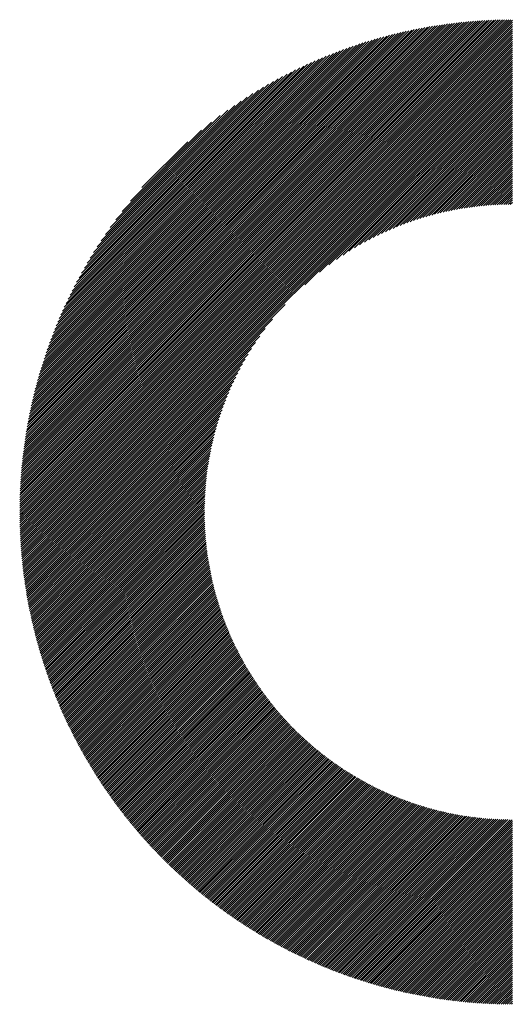
# Model space of a CAD drawing. Units: millimetres. Extents: x -312 to 318, y -238 to 236.
# Drawn here: x -136 to -121, y -177 to -148 of the extents above; entities that cross this region are included whole.
import ezdxf

# ---------------------------------------------------------------- set-up
doc = ezdxf.new("R2010")
doc.units = ezdxf.units.MM
doc.layers.add('CAXA0', color=7, linetype='Continuous', lineweight=70)
doc.layers.add('CAXA5', color=4, linetype='Continuous', lineweight=25)

# ---------------------------------------------------------------- blocks, each defined once
blk = doc.blocks.new('CAXBLOCK78')
at = {"layer": 'CAXA0', "color": 0, "linetype": 'Continuous', "lineweight": 25}
for p, q in [((-136.047, -162.262), (-121.454, -147.669)), ((-136.047, -162.199), (-121.517, -147.669)), ((-136.046, -162.136), (-121.58, -147.67)), ((-136.045, -162.072), (-121.644, -147.671)), ((-136.044, -162.008), (-121.708, -147.672)), ((-136.043, -161.944), (-121.773, -147.673)), ((-136.041, -161.879), (-121.837, -147.675)), ((-136.039, -161.814), (-121.902, -147.677)), ((-136.037, -161.749), (-121.967, -147.68)), ((-136.034, -161.683), (-122.033, -147.682)), ((-136.032, -162.31), (-121.407, -147.685)), ((-136.031, -161.617), (-122.099, -147.685)), ((-136.028, -161.551), (-122.165, -147.689)), ((-136.024, -161.485), (-122.231, -147.692)), ((-136.02, -161.418), (-122.298, -147.696)), ((-136.016, -161.351), (-122.365, -147.7)), ((-136.011, -161.283), (-122.433, -147.705)), ((-136.006, -161.216), (-122.5, -147.71)), ((-136.001, -161.148), (-122.569, -147.715)), ((-135.995, -161.079), (-122.637, -147.721)), ((-135.99, -161.01), (-122.706, -147.727)), ((-135.983, -160.941), (-122.775, -147.733)), ((-135.976, -160.871), (-122.845, -147.74)), ((-135.969, -162.31), (-121.407, -147.747)), ((-135.969, -160.802), (-122.915, -147.747)), ((-135.962, -160.731), (-122.985, -147.754)), ((-135.954, -160.661), (-123.056, -147.762)), ((-135.946, -160.589), (-123.127, -147.77)), ((-135.937, -160.518), (-123.198, -147.779)), ((-135.928, -160.446), (-123.27, -147.788)), ((-135.919, -160.374), (-123.343, -147.797)), ((-135.909, -160.301), (-123.415, -147.807)), ((-135.906, -162.31), (-121.407, -147.81)), ((-135.899, -160.228), (-123.488, -147.818)), ((-135.888, -160.154), (-123.562, -147.828)), ((-135.877, -160.08), (-123.636, -147.84)), ((-135.865, -160.005), (-123.711, -147.851)), ((-135.853, -159.93), (-123.786, -147.864)), ((-135.843, -162.31), (-121.407, -147.873)), ((-135.84, -159.855), (-123.861, -147.876)), ((-135.827, -159.779), (-123.937, -147.889)), ((-135.813, -159.702), (-124.014, -147.903)), ((-135.799, -159.625), (-124.091, -147.917)), ((-135.784, -159.548), (-124.168, -147.932)), ((-135.78, -162.31), (-121.407, -147.936)), ((-135.769, -159.47), (-124.246, -147.947)), ((-135.753, -159.391), (-124.325, -147.963)), ((-135.737, -159.312), (-124.404, -147.979)), ((-135.72, -159.232), (-124.484, -147.996)), ((-135.717, -162.31), (-121.407, -147.999)), ((-135.703, -159.152), (-124.564, -148.014)), ((-135.685, -159.071), (-124.645, -148.032)), ((-135.666, -158.989), (-124.727, -148.05)), ((-135.654, -162.31), (-121.407, -148.062)), ((-135.646, -158.907), (-124.809, -148.07)), ((-135.626, -158.824), (-124.892, -148.09)), ((-135.606, -158.74), (-124.976, -148.111)), ((-135.592, -162.31), (-121.407, -148.125)), ((-135.584, -158.656), (-125.06, -148.132)), ((-135.562, -158.571), (-125.145, -148.154)), ((-135.539, -158.485), (-125.231, -148.177)), ((-135.529, -162.31), (-121.407, -148.188)), ((-135.515, -158.398), (-125.318, -148.201)), ((-135.491, -158.311), (-125.405, -148.225)), ((-135.466, -162.31), (-121.407, -148.25)), ((-135.465, -158.223), (-125.493, -148.251)), ((-135.439, -158.134), (-125.582, -148.277)), ((-135.412, -158.044), (-125.672, -148.304)), ((-135.403, -162.31), (-121.407, -148.313)), ((-135.384, -157.953), (-125.763, -148.332)), ((-135.355, -157.861), (-125.855, -148.361)), ((-135.34, -162.31), (-121.407, -148.376)), ((-135.325, -157.768), (-125.948, -148.391)), ((-135.294, -157.675), (-126.042, -148.422)), ((-135.277, -162.31), (-121.407, -148.439)), ((-135.262, -157.58), (-126.137, -148.454)), ((-135.229, -157.484), (-126.233, -148.487)), ((-135.214, -162.31), (-121.407, -148.502)), ((-135.195, -157.386), (-126.33, -148.521)), ((-135.159, -157.288), (-126.428, -148.557)), ((-135.151, -162.31), (-121.407, -148.565)), ((-135.122, -157.188), (-126.528, -148.594)), ((-135.089, -162.31), (-121.407, -148.628)), ((-135.084, -157.087), (-126.629, -148.632)), ((-135.045, -156.985), (-126.731, -148.671)), ((-135.026, -162.31), (-121.407, -148.69)), ((-135.004, -156.881), (-126.835, -148.712)), ((-134.963, -162.31), (-121.407, -148.753)), ((-134.961, -156.776), (-126.941, -148.755)), ((-134.917, -156.669), (-127.048, -148.799)), ((-134.9, -162.31), (-121.407, -148.816)), ((-134.871, -156.56), (-127.156, -148.845)), ((-134.837, -162.31), (-121.407, -148.879)), ((-134.823, -156.449), (-127.267, -148.893)), ((-134.774, -162.31), (-121.407, -148.942)), ((-134.773, -156.336), (-127.38, -148.943)), ((-134.722, -156.222), (-127.494, -148.995)), ((-134.711, -162.31), (-121.407, -149.005)), ((-134.667, -156.105), (-127.611, -149.049)), ((-134.649, -162.31), (-121.407, -149.068)), ((-134.611, -155.985), (-127.731, -149.105)), ((-134.586, -162.31), (-121.407, -149.131)), ((-134.552, -155.863), (-127.853, -149.164)), ((-134.523, -162.31), (-121.407, -149.193)), ((-134.49, -155.739), (-127.978, -149.226)), ((-134.46, -162.31), (-121.407, -149.256)), ((-134.425, -155.611), (-128.105, -149.291)), ((-134.397, -162.31), (-121.407, -149.319)), ((-134.356, -155.479), (-128.237, -149.36)), ((-134.284, -155.345), (-128.372, -149.432)), ((-134.208, -155.206), (-128.511, -149.508)), ((-134.127, -155.062), (-128.654, -149.589)), ((-127.58, -155.555), (-121.407, -149.382)), ((-127.139, -155.177), (-121.407, -149.445)), ((-126.862, -154.964), (-121.407, -149.508)), ((-126.638, -154.802), (-121.407, -149.571)), ((-134.041, -154.913), (-128.803, -149.675)), ((-133.95, -154.758), (-128.958, -149.767)), ((-133.851, -154.597), (-129.119, -149.865)), ((-126.443, -154.67), (-121.407, -149.633)), ((-126.267, -154.557), (-121.407, -149.696)), ((-126.105, -154.457), (-121.407, -149.759)), ((-125.953, -154.369), (-121.407, -149.822)), ((-125.81, -154.288), (-121.407, -149.885)), ((-133.744, -154.427), (-129.289, -149.972)), ((-133.628, -154.248), (-129.468, -150.088)), ((-125.674, -154.215), (-121.407, -149.948)), ((-125.544, -154.148), (-121.407, -150.011)), ((-125.419, -154.086), (-121.407, -150.073)), ((-125.298, -154.028), (-121.407, -150.136)), ((-125.181, -153.974), (-121.407, -150.199)), ((-133.5, -154.057), (-129.659, -150.217)), ((-133.356, -153.851), (-129.865, -150.36)), ((-125.068, -153.924), (-121.407, -150.262)), ((-124.958, -153.877), (-121.407, -150.325)), ((-124.851, -153.832), (-121.407, -150.388)), ((-124.746, -153.79), (-121.407, -150.451)), ((-133.193, -153.624), (-130.092, -150.523)), ((-133, -153.369), (-130.347, -150.716)), ((-124.644, -153.751), (-121.407, -150.514)), ((-124.544, -153.714), (-121.407, -150.576)), ((-124.446, -153.679), (-121.407, -150.639)), ((-124.35, -153.645), (-121.407, -150.702)), ((-124.255, -153.614), (-121.407, -150.765)), ((-132.76, -153.066), (-130.65, -150.956)), ((-124.163, -153.584), (-121.407, -150.828)), ((-124.072, -153.556), (-121.407, -150.891)), ((-123.982, -153.529), (-121.407, -150.954)), ((-123.894, -153.504), (-121.407, -151.016)), ((-123.807, -153.48), (-121.407, -151.079)), ((-132.418, -152.661), (-131.055, -151.298)), ((-123.721, -153.457), (-121.407, -151.142)), ((-123.637, -153.435), (-121.407, -151.205)), ((-123.553, -153.415), (-121.407, -151.268)), ((-123.471, -153.395), (-121.407, -151.331)), ((-123.389, -153.377), (-121.407, -151.394)), ((-123.309, -153.359), (-121.407, -151.457)), ((-123.23, -153.343), (-121.407, -151.519)), ((-123.151, -153.327), (-121.407, -151.582)), ((-123.074, -153.312), (-121.407, -151.645)), ((-122.997, -153.298), (-121.407, -151.708)), ((-122.921, -153.285), (-121.407, -151.771)), ((-122.846, -153.273), (-121.407, -151.834)), ((-122.771, -153.262), (-121.407, -151.897)), ((-122.698, -153.251), (-121.407, -151.959)), ((-122.625, -153.241), (-121.407, -152.022)), ((-122.553, -153.231), (-121.407, -152.085)), ((-122.481, -153.222), (-121.407, -152.148)), ((-122.41, -153.214), (-121.407, -152.211)), ((-122.34, -153.207), (-121.407, -152.274)), ((-122.27, -153.2), (-121.407, -152.337)), ((-122.201, -153.194), (-121.407, -152.4)), ((-122.132, -153.188), (-121.407, -152.462)), ((-122.064, -153.183), (-121.407, -152.525)), ((-121.997, -153.178), (-121.407, -152.588)), ((-121.93, -153.174), (-121.407, -152.651)), ((-121.863, -153.171), (-121.407, -152.714)), ((-121.797, -153.168), (-121.407, -152.777)), ((-121.732, -153.165), (-121.407, -152.84)), ((-121.667, -153.163), (-121.407, -152.902)), ((-121.602, -153.161), (-121.407, -152.965)), ((-121.538, -153.16), (-121.407, -153.028)), ((-121.475, -153.159), (-121.407, -153.091)), ((-134.334, -162.31), (-128.161, -156.136)), ((-134.271, -162.31), (-128.539, -156.577)), ((-134.208, -162.31), (-128.753, -156.854)), ((-134.146, -162.31), (-128.914, -157.078)), ((-134.083, -162.31), (-129.046, -157.273)), ((-134.02, -162.31), (-129.159, -157.449)), ((-133.957, -162.31), (-129.259, -157.611)), ((-133.894, -162.31), (-129.348, -157.763)), ((-133.831, -162.31), (-129.428, -157.906)), ((-133.768, -162.31), (-129.501, -158.042)), ((-133.706, -162.31), (-129.568, -158.172)), ((-133.643, -162.31), (-129.63, -158.297)), ((-133.58, -162.31), (-129.688, -158.418)), ((-133.517, -162.31), (-129.742, -158.535)), ((-133.454, -162.31), (-129.792, -158.648)), ((-133.391, -162.31), (-129.84, -158.758)), ((-133.328, -162.31), (-129.884, -158.865)), ((-133.265, -162.31), (-129.926, -158.97)), ((-133.203, -162.31), (-129.965, -159.072)), ((-133.14, -162.31), (-130.002, -159.172)), ((-133.077, -162.31), (-130.037, -159.27)), ((-133.014, -162.31), (-130.071, -159.366)), ((-132.951, -162.31), (-130.102, -159.461)), ((-132.888, -162.31), (-130.132, -159.553)), ((-132.825, -162.31), (-130.16, -159.645)), ((-132.763, -162.31), (-130.187, -159.734)), ((-132.7, -162.31), (-130.213, -159.822)), ((-132.637, -162.31), (-130.237, -159.909)), ((-132.574, -162.31), (-130.259, -159.995)), ((-132.511, -162.31), (-130.281, -160.08)), ((-132.448, -162.31), (-130.302, -160.163)), ((-132.385, -162.31), (-130.321, -160.245)), ((-132.322, -162.31), (-130.34, -160.327)), ((-132.26, -162.31), (-130.357, -160.407)), ((-132.197, -162.31), (-130.374, -160.486)), ((-132.134, -162.31), (-130.389, -160.565)), ((-132.071, -162.31), (-130.404, -160.642)), ((-132.008, -162.31), (-130.418, -160.719)), ((-131.945, -162.31), (-130.431, -160.795)), ((-131.882, -162.31), (-130.443, -160.87)), ((-131.82, -162.31), (-130.455, -160.945)), ((-131.757, -162.31), (-130.465, -161.018)), ((-131.694, -162.31), (-130.476, -161.091)), ((-131.631, -162.31), (-130.485, -161.164)), ((-131.568, -162.31), (-130.494, -161.235)), ((-131.505, -162.31), (-130.502, -161.306)), ((-131.442, -162.31), (-130.509, -161.377)), ((-131.38, -162.31), (-130.516, -161.446)), ((-131.317, -162.31), (-130.522, -161.515)), ((-131.254, -162.31), (-130.528, -161.584)), ((-131.191, -162.31), (-130.533, -161.652)), ((-131.128, -162.31), (-130.538, -161.72)), ((-131.065, -162.31), (-130.542, -161.787)), ((-131.002, -162.31), (-130.546, -161.853)), ((-130.939, -162.31), (-130.549, -161.919)), ((-130.877, -162.31), (-130.551, -161.984)), ((-130.814, -162.31), (-130.553, -162.049)), ((-130.751, -162.31), (-130.555, -162.114)), ((-130.688, -162.31), (-130.556, -162.178)), ((-136.047, -162.45), (-135.906, -162.31)), ((-136.047, -162.388), (-135.969, -162.31)), ((-136.047, -162.325), (-136.032, -162.31)), ((-136.046, -162.513), (-135.843, -162.31)), ((-136.045, -162.574), (-135.78, -162.31)), ((-136.044, -162.636), (-135.717, -162.31)), ((-136.042, -162.697), (-135.654, -162.31)), ((-136.04, -162.759), (-135.592, -162.31)), ((-136.038, -162.819), (-135.529, -162.31)), ((-136.036, -162.88), (-135.466, -162.31)), ((-136.034, -162.94), (-135.403, -162.31)), ((-136.031, -163.001), (-135.34, -162.31)), ((-136.028, -163.06), (-135.277, -162.31)), ((-136.025, -163.12), (-135.214, -162.31)), ((-136.021, -163.18), (-135.151, -162.31)), ((-136.018, -163.239), (-135.089, -162.31)), ((-136.014, -163.298), (-135.026, -162.31)), ((-136.01, -163.357), (-134.963, -162.31)), ((-136.005, -163.415), (-134.9, -162.31)), ((-136.001, -163.473), (-134.837, -162.31)), ((-135.996, -163.532), (-134.774, -162.31)), ((-135.991, -163.589), (-134.711, -162.31)), ((-135.986, -163.647), (-134.649, -162.31)), ((-135.981, -163.705), (-134.586, -162.31)), ((-135.975, -163.762), (-134.523, -162.31)), ((-135.969, -163.819), (-134.46, -162.31)), ((-135.963, -163.876), (-134.397, -162.31)), ((-135.957, -163.933), (-134.334, -162.31)), ((-135.951, -163.989), (-134.271, -162.31)), ((-135.944, -164.045), (-134.208, -162.31)), ((-135.937, -164.101), (-134.146, -162.31)), ((-135.93, -164.157), (-134.083, -162.31)), ((-135.923, -164.213), (-134.02, -162.31)), ((-135.916, -164.268), (-133.957, -162.31)), ((-135.908, -164.324), (-133.894, -162.31)), ((-135.9, -164.379), (-133.831, -162.31)), ((-135.892, -164.434), (-133.768, -162.31)), ((-135.884, -164.488), (-133.706, -162.31)), ((-135.876, -164.543), (-133.643, -162.31)), ((-135.867, -164.597), (-133.58, -162.31)), ((-135.859, -164.651), (-133.517, -162.31)), ((-135.85, -164.705), (-133.454, -162.31)), ((-135.841, -164.759), (-133.391, -162.31)), ((-135.832, -164.813), (-133.328, -162.31)), ((-135.822, -164.866), (-133.265, -162.31)), ((-135.813, -164.92), (-133.203, -162.31)), ((-135.803, -164.973), (-133.14, -162.31)), ((-135.793, -165.026), (-133.077, -162.31)), ((-135.783, -165.079), (-133.014, -162.31)), ((-135.773, -165.131), (-132.951, -162.31)), ((-135.762, -165.184), (-132.888, -162.31)), ((-135.752, -165.236), (-132.825, -162.31)), ((-135.741, -165.288), (-132.763, -162.31)), ((-135.73, -165.34), (-132.7, -162.31)), ((-135.719, -165.392), (-132.637, -162.31)), ((-135.708, -165.444), (-132.574, -162.31)), ((-135.697, -165.495), (-132.511, -162.31)), ((-135.685, -165.546), (-132.448, -162.31)), ((-135.673, -165.598), (-132.385, -162.31)), ((-135.661, -165.649), (-132.322, -162.31)), ((-135.649, -165.699), (-132.26, -162.31)), ((-135.637, -165.75), (-132.197, -162.31)), ((-135.625, -165.801), (-132.134, -162.31)), ((-135.613, -165.851), (-132.071, -162.31)), ((-135.6, -165.901), (-132.008, -162.31)), ((-135.587, -165.951), (-131.945, -162.31)), ((-135.574, -166.001), (-131.882, -162.31)), ((-135.561, -166.051), (-131.82, -162.31)), ((-135.548, -166.101), (-131.757, -162.31)), ((-135.535, -166.15), (-131.694, -162.31)), ((-135.521, -166.2), (-131.631, -162.31)), ((-135.507, -166.249), (-131.568, -162.31)), ((-135.494, -166.298), (-131.505, -162.31)), ((-135.48, -166.347), (-131.442, -162.31)), ((-135.466, -166.396), (-131.38, -162.31)), ((-135.451, -166.444), (-131.317, -162.31)), ((-135.437, -166.493), (-131.254, -162.31)), ((-135.422, -166.541), (-131.191, -162.31)), ((-135.408, -166.589), (-131.128, -162.31)), ((-135.393, -166.637), (-131.065, -162.31)), ((-135.378, -166.685), (-131.002, -162.31)), ((-135.363, -166.733), (-130.939, -162.31)), ((-135.348, -166.781), (-130.877, -162.31)), ((-135.332, -166.828), (-130.814, -162.31)), ((-135.317, -166.876), (-130.751, -162.31)), ((-135.301, -166.923), (-130.688, -162.31)), ((-135.286, -166.97), (-130.625, -162.31)), ((-135.27, -167.017), (-130.562, -162.31)), ((-135.254, -167.064), (-130.557, -162.367)), ((-135.238, -167.111), (-130.556, -162.429)), ((-135.221, -167.157), (-130.555, -162.491)), ((-130.625, -162.31), (-130.557, -162.241)), ((-130.562, -162.31), (-130.557, -162.304)), ((-135.205, -167.204), (-130.554, -162.553)), ((-135.188, -167.25), (-130.552, -162.614)), ((-135.172, -167.296), (-130.55, -162.674)), ((-135.155, -167.343), (-130.547, -162.735)), ((-135.138, -167.388), (-130.544, -162.794)), ((-135.121, -167.434), (-130.541, -162.854)), ((-135.104, -167.48), (-130.537, -162.913)), ((-135.087, -167.526), (-130.533, -162.972)), ((-135.069, -167.571), (-130.529, -163.03)), ((-135.052, -167.616), (-130.524, -163.088)), ((-135.034, -167.662), (-130.519, -163.146)), ((-135.016, -167.707), (-130.513, -163.204)), ((-134.998, -167.752), (-130.507, -163.261)), ((-134.98, -167.796), (-130.501, -163.317)), ((-134.962, -167.841), (-130.495, -163.374)), ((-134.944, -167.886), (-130.488, -163.43)), ((-134.925, -167.93), (-130.481, -163.486)), ((-134.907, -167.975), (-130.474, -163.541)), ((-134.888, -168.019), (-130.466, -163.597)), ((-134.87, -168.063), (-130.458, -163.651)), ((-134.851, -168.107), (-130.45, -163.706)), ((-134.832, -168.151), (-130.441, -163.76)), ((-134.813, -168.194), (-130.432, -163.814)), ((-134.793, -168.238), (-130.423, -163.868)), ((-134.774, -168.282), (-130.414, -163.922)), ((-134.754, -168.325), (-130.404, -163.975)), ((-134.735, -168.368), (-130.394, -164.028)), ((-134.715, -168.411), (-130.384, -164.08)), ((-134.695, -168.454), (-130.374, -164.133)), ((-134.675, -168.497), (-130.363, -164.185)), ((-134.655, -168.54), (-130.352, -164.237)), ((-134.635, -168.583), (-130.341, -164.288)), ((-134.615, -168.626), (-130.329, -164.34)), ((-134.595, -168.668), (-130.317, -164.391)), ((-134.574, -168.71), (-130.305, -164.442)), ((-134.553, -168.753), (-130.293, -164.492)), ((-134.533, -168.795), (-130.28, -164.542)), ((-134.512, -168.837), (-130.268, -164.593)), ((-134.491, -168.879), (-130.255, -164.642)), ((-134.47, -168.92), (-130.241, -164.692)), ((-134.449, -168.962), (-130.228, -164.741)), ((-134.427, -169.004), (-130.214, -164.791)), ((-134.406, -169.045), (-130.2, -164.84)), ((-134.384, -169.087), (-130.186, -164.888)), ((-134.363, -169.128), (-130.172, -164.937)), ((-134.341, -169.169), (-130.157, -164.985)), ((-134.319, -169.21), (-130.142, -165.033)), ((-134.297, -169.251), (-130.127, -165.081)), ((-134.275, -169.292), (-130.112, -165.128)), ((-134.253, -169.332), (-130.097, -165.176)), ((-134.231, -169.373), (-130.081, -165.223)), ((-134.208, -169.413), (-130.065, -165.27)), ((-134.186, -169.454), (-130.049, -165.317)), ((-134.163, -169.494), (-130.032, -165.363)), ((-134.141, -169.534), (-130.016, -165.41)), ((-134.118, -169.574), (-129.999, -165.456)), ((-134.095, -169.614), (-129.982, -165.502)), ((-134.072, -169.654), (-129.965, -165.547)), ((-134.049, -169.694), (-129.948, -165.593)), ((-134.026, -169.733), (-129.93, -165.638)), ((-134.002, -169.773), (-129.912, -165.683)), ((-133.979, -169.812), (-129.894, -165.728)), ((-133.955, -169.852), (-129.876, -165.773)), ((-133.932, -169.891), (-129.858, -165.817)), ((-133.908, -169.93), (-129.839, -165.862)), ((-133.884, -169.969), (-129.821, -165.906)), ((-133.86, -170.008), (-129.802, -165.95)), ((-133.836, -170.047), (-129.783, -165.994)), ((-133.812, -170.085), (-129.763, -166.037)), ((-133.787, -170.124), (-129.744, -166.081)), ((-133.763, -170.163), (-129.724, -166.124)), ((-133.739, -170.201), (-129.704, -166.167)), ((-133.714, -170.239), (-129.684, -166.21)), ((-133.689, -170.277), (-129.664, -166.252)), ((-133.665, -170.315), (-129.644, -166.295)), ((-133.64, -170.353), (-129.623, -166.337)), ((-133.615, -170.391), (-129.602, -166.379)), ((-133.59, -170.429), (-129.581, -166.421)), ((-133.564, -170.467), (-129.56, -166.463)), ((-133.539, -170.504), (-129.539, -166.504)), ((-133.514, -170.542), (-129.517, -166.546)), ((-133.488, -170.579), (-129.496, -166.587)), ((-133.463, -170.616), (-129.474, -166.628)), ((-133.437, -170.654), (-129.452, -166.669)), ((-133.411, -170.691), (-129.43, -166.709)), ((-133.385, -170.728), (-129.407, -166.75)), ((-133.359, -170.765), (-129.385, -166.79)), ((-133.333, -170.801), (-129.362, -166.83)), ((-133.307, -170.838), (-129.339, -166.87)), ((-133.281, -170.875), (-129.316, -166.91)), ((-133.254, -170.911), (-129.293, -166.95)), ((-133.228, -170.947), (-129.27, -166.989)), ((-133.201, -170.984), (-129.246, -167.029)), ((-133.174, -171.02), (-129.223, -167.068)), ((-133.148, -171.056), (-129.199, -167.107)), ((-133.121, -171.092), (-129.175, -167.146)), ((-133.094, -171.128), (-129.15, -167.184)), ((-133.067, -171.164), (-129.126, -167.223)), ((-133.04, -171.199), (-129.102, -167.261)), ((-133.012, -171.235), (-129.077, -167.299)), ((-132.985, -171.27), (-129.052, -167.337)), ((-132.957, -171.306), (-129.027, -167.375)), ((-132.93, -171.341), (-129.002, -167.413)), ((-132.902, -171.376), (-128.976, -167.45)), ((-132.874, -171.411), (-128.951, -167.488)), ((-132.847, -171.446), (-128.925, -167.525)), ((-132.819, -171.481), (-128.899, -167.562)), ((-132.79, -171.516), (-128.873, -167.599)), ((-132.762, -171.551), (-128.847, -167.636)), ((-132.734, -171.585), (-128.821, -167.672)), ((-132.706, -171.62), (-128.795, -167.709)), ((-132.677, -171.654), (-128.768, -167.745)), ((-132.649, -171.689), (-128.741, -167.781)), ((-132.62, -171.723), (-128.714, -167.817)), ((-132.591, -171.757), (-128.687, -167.853)), ((-132.563, -171.791), (-128.66, -167.888)), ((-132.534, -171.825), (-128.632, -167.924)), ((-132.505, -171.859), (-128.605, -167.959)), ((-132.475, -171.893), (-128.577, -167.994)), ((-132.446, -171.926), (-128.549, -168.029)), ((-132.417, -171.96), (-128.521, -168.064)), ((-132.387, -171.993), (-128.493, -168.099)), ((-132.358, -172.027), (-128.465, -168.133)), ((-132.328, -172.06), (-128.436, -168.168)), ((-132.299, -172.093), (-128.408, -168.202)), ((-132.269, -172.126), (-128.379, -168.236)), ((-132.239, -172.159), (-128.35, -168.27)), ((-132.209, -172.192), (-128.321, -168.304)), ((-132.179, -172.225), (-128.291, -168.337)), ((-132.149, -172.257), (-128.262, -168.371)), ((-132.118, -172.29), (-128.232, -168.404)), ((-132.088, -172.322), (-128.203, -168.437)), ((-132.058, -172.355), (-128.173, -168.47)), ((-132.027, -172.387), (-128.143, -168.503)), ((-131.996, -172.419), (-128.113, -168.535)), ((-131.966, -172.451), (-128.082, -168.568)), ((-131.935, -172.483), (-128.052, -168.6)), ((-131.904, -172.515), (-128.021, -168.633)), ((-131.873, -172.547), (-127.99, -168.665)), ((-131.842, -172.579), (-127.959, -168.697)), ((-131.81, -172.611), (-127.928, -168.728)), ((-131.779, -172.642), (-127.897, -168.76)), ((-131.748, -172.674), (-127.866, -168.791)), ((-131.716, -172.705), (-127.834, -168.823)), ((-131.685, -172.736), (-127.802, -168.854)), ((-131.653, -172.767), (-127.77, -168.885)), ((-131.621, -172.798), (-127.738, -168.916)), ((-131.589, -172.829), (-127.706, -168.946)), ((-131.557, -172.86), (-127.674, -168.977)), ((-131.525, -172.891), (-127.641, -169.007)), ((-131.493, -172.922), (-127.609, -169.038)), ((-131.461, -172.952), (-127.576, -169.068)), ((-131.428, -172.983), (-127.543, -169.098)), ((-131.396, -173.013), (-127.51, -169.127)), ((-131.363, -173.044), (-127.477, -169.157)), ((-131.331, -173.074), (-127.443, -169.186)), ((-131.298, -173.104), (-127.41, -169.216)), ((-131.265, -173.134), (-127.376, -169.245)), ((-131.232, -173.164), (-127.342, -169.274)), ((-131.199, -173.194), (-127.308, -169.303)), ((-131.166, -173.223), (-127.274, -169.331)), ((-131.133, -173.253), (-127.24, -169.36)), ((-131.099, -173.282), (-127.205, -169.388)), ((-131.066, -173.312), (-127.17, -169.417)), ((-131.032, -173.341), (-127.136, -169.445)), ((-130.999, -173.37), (-127.101, -169.473)), ((-130.965, -173.4), (-127.066, -169.5)), ((-130.931, -173.429), (-127.03, -169.528)), ((-130.897, -173.458), (-126.995, -169.555)), ((-130.863, -173.487), (-126.959, -169.583)), ((-130.829, -173.515), (-126.924, -169.61)), ((-130.795, -173.544), (-126.888, -169.637)), ((-130.761, -173.573), (-126.852, -169.664)), ((-130.726, -173.601), (-126.816, -169.69)), ((-130.692, -173.629), (-126.779, -169.717)), ((-130.657, -173.658), (-126.743, -169.743)), ((-130.623, -173.686), (-126.706, -169.769)), ((-130.588, -173.714), (-126.669, -169.795)), ((-130.553, -173.742), (-126.632, -169.821)), ((-130.518, -173.77), (-126.595, -169.847)), ((-130.483, -173.798), (-126.558, -169.872)), ((-130.448, -173.825), (-126.52, -169.898)), ((-130.412, -173.853), (-126.483, -169.923)), ((-130.377, -173.88), (-126.445, -169.948)), ((-130.342, -173.908), (-126.407, -169.973)), ((-130.306, -173.935), (-126.369, -169.998)), ((-130.27, -173.962), (-126.33, -170.022)), ((-130.235, -173.989), (-126.292, -170.047)), ((-130.199, -174.016), (-126.253, -170.071)), ((-130.163, -174.043), (-126.215, -170.095)), ((-130.127, -174.07), (-126.176, -170.119)), ((-130.091, -174.097), (-126.137, -170.143)), ((-130.054, -174.124), (-126.097, -170.166)), ((-130.018, -174.15), (-126.058, -170.19)), ((-129.982, -174.176), (-126.018, -170.213)), ((-129.945, -174.203), (-125.978, -170.236)), ((-129.908, -174.229), (-125.938, -170.259)), ((-129.872, -174.255), (-125.898, -170.282)), ((-129.835, -174.281), (-125.858, -170.304)), ((-129.798, -174.307), (-125.818, -170.327)), ((-129.761, -174.333), (-125.777, -170.349)), ((-129.724, -174.359), (-125.736, -170.371)), ((-129.686, -174.384), (-125.695, -170.393)), ((-129.649, -174.41), (-125.654, -170.415)), ((-129.612, -174.435), (-125.613, -170.436)), ((-129.574, -174.461), (-125.571, -170.458)), ((-129.536, -174.486), (-125.529, -170.479)), ((-129.499, -174.511), (-125.488, -170.5)), ((-129.461, -174.536), (-125.445, -170.521)), ((-129.423, -174.561), (-125.403, -170.541)), ((-129.385, -174.586), (-125.361, -170.562)), ((-129.347, -174.61), (-125.318, -170.582)), ((-129.308, -174.635), (-125.275, -170.602)), ((-129.27, -174.659), (-125.233, -170.622)), ((-129.232, -174.684), (-125.189, -170.642)), ((-129.193, -174.708), (-125.146, -170.661)), ((-129.154, -174.732), (-125.103, -170.68)), ((-129.116, -174.756), (-125.059, -170.7)), ((-129.077, -174.78), (-125.015, -170.719)), ((-129.038, -174.804), (-124.971, -170.737)), ((-128.999, -174.828), (-124.927, -170.756)), ((-128.959, -174.852), (-124.882, -170.774)), ((-128.92, -174.875), (-124.837, -170.793)), ((-128.881, -174.899), (-124.793, -170.811)), ((-128.841, -174.922), (-124.748, -170.828)), ((-128.802, -174.945), (-124.702, -170.846)), ((-128.762, -174.969), (-124.657, -170.863)), ((-128.722, -174.992), (-124.611, -170.881)), ((-128.682, -175.015), (-124.565, -170.898)), ((-128.642, -175.037), (-124.519, -170.914)), ((-128.602, -175.06), (-124.473, -170.931)), ((-128.562, -175.083), (-124.426, -170.947)), ((-128.522, -175.105), (-124.38, -170.964)), ((-128.481, -175.128), (-124.333, -170.98)), ((-128.44, -175.15), (-124.286, -170.995)), ((-128.4, -175.172), (-124.238, -171.011)), ((-128.359, -175.194), (-124.191, -171.026)), ((-128.318, -175.216), (-124.143, -171.041)), ((-128.277, -175.238), (-124.095, -171.056)), ((-128.236, -175.26), (-124.047, -171.071)), ((-128.195, -175.282), (-123.999, -171.085)), ((-128.154, -175.303), (-123.95, -171.1)), ((-128.112, -175.325), (-123.901, -171.114)), ((-128.071, -175.346), (-123.852, -171.127)), ((-128.029, -175.367), (-123.803, -171.141)), ((-127.987, -175.388), (-123.753, -171.154)), ((-127.945, -175.409), (-123.703, -171.167)), ((-127.903, -175.43), (-123.653, -171.18)), ((-127.861, -175.451), (-123.603, -171.193)), ((-127.819, -175.471), (-123.552, -171.205)), ((-127.777, -175.492), (-123.502, -171.217)), ((-127.734, -175.512), (-123.451, -171.229)), ((-127.692, -175.533), (-123.399, -171.24)), ((-127.649, -175.553), (-123.348, -171.252)), ((-127.606, -175.573), (-123.296, -171.263)), ((-127.563, -175.593), (-123.244, -171.274)), ((-127.52, -175.613), (-123.192, -171.284)), ((-127.477, -175.633), (-123.139, -171.295)), ((-127.434, -175.652), (-123.086, -171.305)), ((-127.39, -175.672), (-123.033, -171.314)), ((-127.347, -175.691), (-122.98, -171.324)), ((-127.303, -175.71), (-122.926, -171.333)), ((-127.26, -175.729), (-122.872, -171.342)), ((-127.216, -175.749), (-122.818, -171.351)), ((-127.172, -175.767), (-122.763, -171.359)), ((-127.128, -175.786), (-122.709, -171.367)), ((-127.084, -175.805), (-122.653, -171.375)), ((-127.039, -175.823), (-122.598, -171.382)), ((-126.995, -175.842), (-122.542, -171.389)), ((-126.95, -175.86), (-122.486, -171.396)), ((-126.906, -175.878), (-122.43, -171.403)), ((-126.861, -175.896), (-122.373, -171.409)), ((-126.816, -175.914), (-122.316, -171.415)), ((-126.771, -175.932), (-122.259, -171.42)), ((-126.726, -175.95), (-122.201, -171.426)), ((-126.68, -175.968), (-122.143, -171.43)), ((-126.635, -175.985), (-122.085, -171.435)), ((-126.59, -176.002), (-122.026, -171.439)), ((-126.544, -176.019), (-121.967, -171.443)), ((-126.498, -176.037), (-121.908, -171.446)), ((-126.452, -176.054), (-121.848, -171.449)), ((-126.406, -176.07), (-121.788, -171.452)), ((-126.36, -176.087), (-121.727, -171.454)), ((-126.314, -176.104), (-121.666, -171.456)), ((-126.267, -176.12), (-121.605, -171.458)), ((-126.221, -176.136), (-121.543, -171.459)), ((-126.174, -176.152), (-121.481, -171.46)), ((-126.127, -176.169), (-121.419, -171.46)), ((-126.08, -176.184), (-121.407, -171.511)), ((-126.033, -176.2), (-121.407, -171.574)), ((-125.986, -176.216), (-121.407, -171.637)), ((-125.938, -176.231), (-121.407, -171.699)), ((-125.891, -176.247), (-121.407, -171.762)), ((-125.843, -176.262), (-121.407, -171.825)), ((-125.796, -176.277), (-121.407, -171.888)), ((-125.748, -176.292), (-121.407, -171.951)), ((-125.7, -176.307), (-121.407, -172.014)), ((-125.651, -176.322), (-121.407, -172.077)), ((-125.603, -176.336), (-121.407, -172.14)), ((-125.555, -176.35), (-121.407, -172.202)), ((-125.506, -176.365), (-121.407, -172.265)), ((-125.457, -176.379), (-121.407, -172.328)), ((-125.408, -176.393), (-121.407, -172.391)), ((-125.359, -176.407), (-121.407, -172.454)), ((-125.31, -176.42), (-121.407, -172.517)), ((-125.261, -176.434), (-121.407, -172.58)), ((-125.211, -176.447), (-121.407, -172.642)), ((-125.162, -176.461), (-121.407, -172.705)), ((-125.112, -176.474), (-121.407, -172.768)), ((-125.062, -176.487), (-121.407, -172.831)), ((-125.012, -176.499), (-121.407, -172.894)), ((-124.962, -176.512), (-121.407, -172.957)), ((-124.912, -176.525), (-121.407, -173.02)), ((-124.861, -176.537), (-121.407, -173.083)), ((-124.81, -176.549), (-121.407, -173.145)), ((-124.76, -176.561), (-121.407, -173.208)), ((-124.709, -176.573), (-121.407, -173.271)), ((-124.657, -176.585), (-121.407, -173.334)), ((-124.606, -176.596), (-121.407, -173.397)), ((-124.555, -176.608), (-121.407, -173.46)), ((-124.503, -176.619), (-121.407, -173.523)), ((-124.451, -176.63), (-121.407, -173.585)), ((-124.399, -176.641), (-121.407, -173.648)), ((-124.347, -176.652), (-121.407, -173.711)), ((-124.295, -176.663), (-121.407, -173.774)), ((-124.243, -176.673), (-121.407, -173.837)), ((-124.19, -176.683), (-121.407, -173.9)), ((-124.137, -176.693), (-121.407, -173.963)), ((-124.084, -176.703), (-121.407, -174.026)), ((-124.031, -176.713), (-121.407, -174.088)), ((-123.978, -176.723), (-121.407, -174.151)), ((-123.925, -176.732), (-121.407, -174.214)), ((-123.871, -176.741), (-121.407, -174.277)), ((-123.817, -176.751), (-121.407, -174.34)), ((-123.763, -176.759), (-121.407, -174.403)), ((-123.709, -176.768), (-121.407, -174.466)), ((-123.655, -176.777), (-121.407, -174.528)), ((-123.6, -176.785), (-121.407, -174.591)), ((-123.546, -176.793), (-121.407, -174.654)), ((-123.491, -176.801), (-121.407, -174.717)), ((-123.436, -176.809), (-121.407, -174.78)), ((-123.381, -176.817), (-121.407, -174.843)), ((-123.325, -176.824), (-121.407, -174.906)), ((-123.269, -176.831), (-121.407, -174.968)), ((-123.214, -176.838), (-121.407, -175.031)), ((-123.158, -176.845), (-121.407, -175.094)), ((-123.101, -176.852), (-121.407, -175.157)), ((-123.045, -176.858), (-121.407, -175.22)), ((-122.988, -176.865), (-121.407, -175.283)), ((-122.932, -176.871), (-121.407, -175.346)), ((-122.875, -176.877), (-121.407, -175.409)), ((-122.817, -176.882), (-121.407, -175.471)), ((-122.76, -176.888), (-121.407, -175.534)), ((-122.702, -176.893), (-121.407, -175.597)), ((-122.644, -176.898), (-121.407, -175.66)), ((-122.586, -176.903), (-121.407, -175.723)), ((-122.528, -176.907), (-121.407, -175.786)), ((-122.47, -176.912), (-121.407, -175.849)), ((-122.411, -176.916), (-121.407, -175.911)), ((-122.352, -176.92), (-121.407, -175.974)), ((-122.293, -176.924), (-121.407, -176.037)), ((-122.233, -176.927), (-121.407, -176.1)), ((-122.174, -176.93), (-121.407, -176.163)), ((-122.114, -176.933), (-121.407, -176.226)), ((-122.054, -176.936), (-121.407, -176.289)), ((-121.994, -176.939), (-121.407, -176.352)), ((-121.933, -176.941), (-121.407, -176.414)), ((-121.872, -176.943), (-121.407, -176.477)), ((-121.811, -176.945), (-121.407, -176.54)), ((-121.75, -176.946), (-121.407, -176.603)), ((-121.688, -176.948), (-121.407, -176.666)), ((-121.627, -176.949), (-121.407, -176.729)), ((-121.564, -176.95), (-121.407, -176.792)), ((-121.502, -176.95), (-121.407, -176.854)), ((-121.44, -176.95), (-121.407, -176.917))]:
    blk.add_line(p, q, dxfattribs=at)

msp = doc.modelspace()

# ---------------------------------------------------------------- block references
at = {"layer": 'CAXA5', "color": 96}
msp.add_blockref('CAXBLOCK78', (0, 0), dxfattribs=at)

doc.saveas('drawing.dxf')
